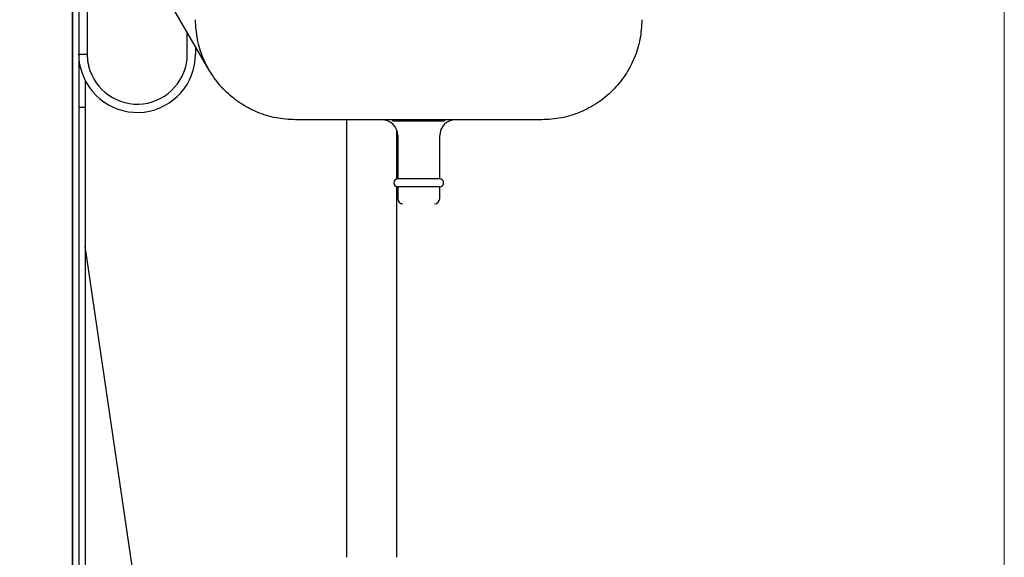
# Model space of a CAD drawing. Units: inches. Extents: x 5 to 301, y 5 to 193.
# Drawn here: x 66 to 75, y 138 to 144 of the extents above; entities that cross this region are included whole.
import ezdxf

# ---------------------------------------------------------------- set-up
doc = ezdxf.new("R2010")
doc.units = ezdxf.units.IN
doc.header["$MEASUREMENT"] = 0
doc.styles.add('SLDTEXTSTYLE0', font='TXT', dxfattribs={"width": 0.75})
doc.dimstyles.new('SLDDIMSTYLE0', dxfattribs={"dimtxt": 2.25, "dimasz": 2.34, "dimexe": 0, "dimexo": 0.0625, "dimgap": 0.5625, "dimtad": 0, "dimtih": 1, "dimtoh": 1, "dimlfac": 0.777778, "dimrnd": 1e-09, "dimzin": 12, "dimdsep": 46, "dimtxsty": 'SLDTEXTSTYLE0', "dimsah": 1, "dimcen": 0.09, "dimadec": 0, "dimazin": 3, "dimtfac": 1, "dimtofl": 0, "dimtmove": 0, "dimatfit": 3, "dimfxl": 1, "dimfrac": 2, "dimtolj": 1, "dimtzin": 12, "dimarcsym": 0})

# ---------------------------------------------------------------- blocks, each defined once
blk = doc.blocks.new('_D_12')
at = {"color": 7, "linetype": 'Continuous', "lineweight": 0, "ltscale": 18}
for p, q in [((75.4099, 124.5545), (75.4099, 172.7539)), ((41.6192, 170.5039), (56.3825, 170.5039)), ((75.4099, 170.5039), (63.8637, 170.5039)), ((41.6192, 169.6811), (41.6192, 168.2539))]:
    blk.add_line(p, q, dxfattribs=at)
at = {"color": 7, "linetype": 'Continuous', "lineweight": 18, "ltscale": 18}
for points in [[(41.6192, 170.5039), (43.9592, 170.1439), (43.9592, 170.8639)], [(75.4099, 170.5039), (73.0699, 170.8639), (73.0699, 170.1439)]]:
    blk.add_solid(points, dxfattribs=at)
at = {"color": 7, "linetype": 'Continuous', "lineweight": 18, "ltscale": 18, "insert": (56.3825, 171.6184), "char_height": 2.25, "attachment_point": 1, "style": 'SLDTEXTSTYLE0'}
blk.add_mtext('26.28', dxfattribs=at)

msp = doc.modelspace()

# ---------------------------------------------------------------- linework, layer by layer
at = {"color": 7, "linetype": 'Continuous', "lineweight": 25, "ltscale": 18}
for p, q in [((66.4235, 152.782), (66.4235, 121.94)), ((66.429, 150.937), (66.429, 123.3718)), ((66.4898, 150.9892), (66.4898, 123.7528)), ((66.5695, 144.1733), (66.5695, 143.3973)), ((67.7444, 143.1497), (67.404, 143.7344)), ((67.5338, 143.3031), (67.5338, 143.5115)), ((66.5695, 143.3973), (66.5695, 143.3031)), ((67.6135, 143.3745), (67.6135, 143.3031)), ((66.4898, 143.3031), (66.5695, 143.3031)), ((66.5505, 143.049), (66.5505, 142.7919)), ((66.4898, 142.7919), (66.5505, 142.7919)), ((66.5505, 142.7919), (66.5505, 128.2904)), ((70.9518, 142.6704), (68.5778, 142.6704)), ((69.5117, 142.6704), (69.5117, 142.6602)), ((70.0179, 142.6602), (70.0179, 142.6704)), ((69.5623, 142.5186), (69.5623, 142.101)), ((69.9673, 142.101), (69.9673, 142.5186)), ((69.7648, 142.101), (69.5623, 142.101)), ((69.9673, 142.101), (69.7648, 142.101)), ((69.5623, 142.025), (69.5623, 141.9112)), ((69.9673, 142.025), (69.5623, 142.025)), ((69.9673, 141.9112), (69.9673, 142.025)), ((69.7964, 119.36), (66.5505, 141.4519)), ((69.0685, 140.113), (69.0683, 138.4556)), ((69.5543, 138.4555), (69.5545, 140.1129))]:
    msp.add_line(p, q, dxfattribs=at)
at = {"color": 7, "linetype": 'Continuous', "lineweight": 25, "ltscale": 18, "flags": 128}
for points in [[(69.0689, 142.6704), (69.0688, 142.2179), (69.0688, 141.7023), (69.0687, 141.1793), (69.0686, 140.6493), (69.0685, 140.113)], [(69.5548, 142.1002), (69.5548, 142.2179), (69.5548, 142.5656)], [(69.5545, 140.113), (69.5545, 140.6493), (69.5546, 141.1793), (69.5547, 141.7023), (69.5548, 142.0258)]]:
    msp.add_lwpolyline(points, dxfattribs=at)
at = {"color": 7, "linetype": 'Continuous', "lineweight": 25, "ltscale": 324}
for centre, radius, start, end in [((67.0516, 143.3031), 0.5619, 193.70744, 0), ((67.0516, 143.3031), 0.4821, 193.70744, 0), ((69.4105, 142.5186), 0.1519, 0, 90), ((70.1191, 142.5186), 0.1519, 90, 180), ((69.5623, 142.063), 0.038, 90, 270), ((69.9673, 142.063), 0.038, 270, 90), ((69.6129, 141.9112), 0.0506, 180, 270), ((69.9167, 141.9112), 0.0506, 270, 0)]:
    msp.add_arc(centre, radius, start, end, dxfattribs=at)
at = {"color": 7, "linetype": 'Continuous', "lineweight": 25, "ltscale": 18}
for points, knots in [([(68.5778, 142.6704), (68.5147, 142.674), (68.3885, 142.6812), (68.2064, 142.7385), (68.0386, 142.8277), (67.8916, 142.9485), (67.7707, 143.0955), (67.6816, 143.2633), (67.6243, 143.4454), (67.6171, 143.5716), (67.6135, 143.6347)], [0, 0, 0, 0, 0.125, 0.25, 0.375, 0.5, 0.625, 0.75, 0.875, 1, 1, 1, 1]), ([(71.9161, 143.6347), (71.9125, 143.5716), (71.9053, 143.4454), (71.848, 143.2633), (71.7589, 143.0955), (71.638, 142.9485), (71.491, 142.8277), (71.3232, 142.7385), (71.1411, 142.6812), (71.0149, 142.674), (70.9518, 142.6704)], [0, 0, 0, 0, 0.125, 0.25, 0.375001, 0.500001, 0.625, 0.75, 0.875, 1, 1, 1, 1]), ([(66.5058, 143.17), (66.5024, 143.1854), (66.4959, 143.2155), (66.4907, 143.2607), (66.4901, 143.2889), (66.4898, 143.3031)], [0, 0, 0, 0, 0.34186, 0.666645, 1, 1, 1, 1]), ([(66.5695, 143.3031), (66.5697, 143.2917), (66.5702, 143.2681), (66.5745, 143.2292), (66.5803, 143.2025), (66.5832, 143.1889)], [0, 0, 0, 0, 0.3169732, 0.6524644, 1, 1, 1, 1]), ([(69.5117, 142.6603), (69.5155, 142.6603), (69.5231, 142.6603), (69.5816, 142.6603), (69.6653, 142.6603), (69.7648, 142.6603), (69.8643, 142.6603), (69.9479, 142.6603), (70.0065, 142.6603), (70.0141, 142.6603), (70.0179, 142.6603)], [0, 0, 0, 0, 0.125001, 0.249999, 0.375, 0.5, 0.625, 0.750001, 0.874999, 1, 1, 1, 1])]:
    msp.add_open_spline(points, degree=3, knots=knots, dxfattribs=at)

# ---------------------------------------------------------------- dimensions: what is measured, and where the dimension line sits
at = {"color": 7, "linetype": 'Continuous', "lineweight": 18, "ltscale": 18}
dim = msp.add_linear_dim(base=(75.4099, 170.5039), p1=(41.6192, 170.5811), p2=(75.4099, 123.6545), dimstyle='SLDDIMSTYLE0', dxfattribs=at)
dim.commit()
dim.dimension.update_dxf_attribs({"geometry": '_D_12', "text_midpoint": (60.1231, 170.5039), "dimtype": 160})

doc.saveas('drawing.dxf')
